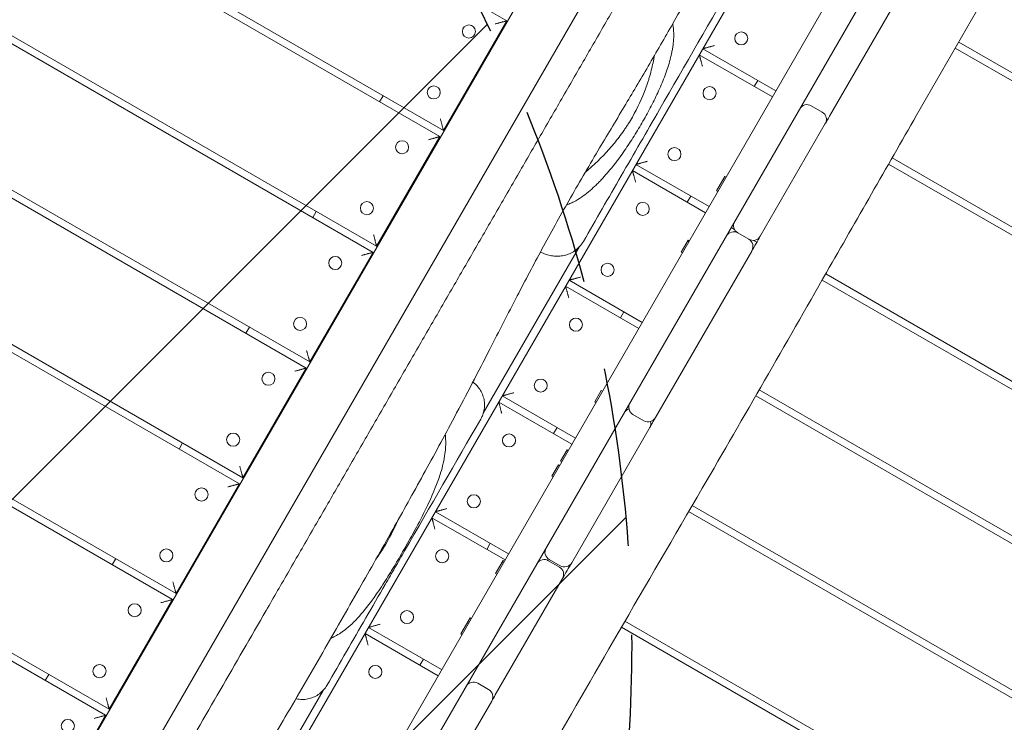
# Model space of a CAD drawing. Units: millimetres. Extents: x -5364 to 7757, y -6009 to 7742.
# Drawn here: x -653 to 47, y -2164 to -1664 of the extents above; entities that cross this region are included whole.
import ezdxf

# ---------------------------------------------------------------- set-up
doc = ezdxf.new("R2010")
doc.units = ezdxf.units.MM
doc.header["$LTSCALE"] = 20
doc.linetypes.add('HIDDEN', pattern=[9.525, 6.35, -3.175])
for name, color, linetype in [('2d', 230, 'Continuous'), ('EN-Free_Space', 10, 'HIDDEN'), ('EN-Free_Space_Hatch', 10, 'HIDDEN')]:
    doc.layers.add(name, color=color, linetype=linetype)

msp = doc.modelspace()

# ---------------------------------------------------------------- hatches: boundary and pattern name
at = {"layer": 'EN-Free_Space_Hatch'}
h = msp.add_hatch(dxfattribs=at)
h.set_pattern_fill('ANSI31', color=256, scale=100)
edge = h.paths.add_edge_path()
edge.add_line((-2083.61, -1608.91), (-3387.83, -3867.9))
edge.add_arc((-2521.81, -4367.9), 1000, 150, 330)
edge.add_line((-1655.78, -4867.9), (-351.56, -2608.91))
edge.add_arc((-1217.58, -2108.91), 1000, 330, 510)
edge = h.paths.add_edge_path()
edge.add_line((-2714.45, 5878.31), (-552.85, 4630.31))
edge.add_arc((-1052.85, 3764.28), 1000, -120, 60, ccw=False)
edge.add_line((-1552.85, 2898.26), (-3714.45, 4146.26))
edge.add_arc((-3214.45, 5012.28), 1000, 60, 240, ccw=False)
edge = h.paths.add_edge_path()
edge.add_arc((3948.1, 803.41), 500, 0, 360)

# ---------------------------------------------------------------- linework, layer by layer
at = {"layer": '2d', "lineweight": 0}
for p, q in [((-1288.62, -1097.95), (-306.55, -1664.95)), ((-1336.12, -1180.22), (-354.05, -1747.22)), ((-351.55, -1742.89), (-1333.62, -1175.89)), ((-1379.72, -1264.75), (-401.55, -1829.5)), ((-399.05, -1825.17), (-1377.22, -1260.42)), ((-606.38, -2607.28), (167.3, -1267.22)), ((-590.5, -2537.77), (119.86, -1307.39)), ((-446.55, -1907.44), (-1424.72, -1342.69)), ((-683.61, -2319.05), (-116.11, -1336.11)), ((-1427.22, -1347.02), (-449.05, -1911.77)), ((-80.11, -1353.76), (-650.33, -2341.41)), ((-7.83, -1408.57), (-566.72, -2376.59)), ((-494.05, -1989.71), (-1472.92, -1424.56)), ((-1476.53, -1428.25), (-496.55, -1994.04)), ((-1526.12, -1509.31), (-544.05, -2076.31)), ((-541.55, -2071.98), (-1523.62, -1504.98)), ((41.51, -1527.11), (-77.25, -1732.81)), ((-589.05, -2154.26), (-1571.12, -1587.26)), ((-1573.62, -1591.59), (-591.55, -2158.59)), ((-306.55, -1664.95), (-351.55, -1742.89)), ((-115.32, -1714.74), (-167.28, -1684.74)), ((236.72, -1814.06), (12.05, -1684.35)), ((231.86, -1805.48), (14.55, -1680.02)), ((-117.82, -1719.07), (-169.78, -1689.07)), ((-128.31, -1707.24), (-130.81, -1711.57)), ((-396.91, -1722.47), (-394.41, -1718.14)), ((-96.94, -1725.35), (-97.13, -1725.24)), ((-82.46, -1729.82), (-90.25, -1725.32)), ((-80.26, -1738.02), (-126.44, -1818)), ((-78.94, -1735.74), (-79.13, -1735.63)), ((-354.05, -1747.22), (-399.05, -1825.17)), ((331.06, -1972.45), (-32.8, -1762.37)), ((-162.82, -1797.01), (-214.78, -1767.01)), ((336.79, -1981.53), (-35.29, -1766.71)), ((-165.32, -1801.34), (-217.28, -1771.34)), ((-157.46, -1785.72), (-151.57, -1775.52)), ((-151.57, -1775.52), (-150.7, -1776.02)), ((-152.81, -1777.67), (-151.94, -1778.17)), ((-175.81, -1789.51), (-178.31, -1793.84)), ((-157.46, -1785.72), (-156.59, -1786.22)), ((-444.41, -1804.75), (-441.91, -1800.42)), ((-144.79, -1813.19), (-147.13, -1811.84)), ((-142.44, -1815.72), (-134.65, -1820.22)), ((-142.43, -1815.69), (-134.63, -1820.19)), ((-254.87, -1825.44), (-323.25, -1943.89)), ((-182.68, -1829.4), (-177.78, -1820.93)), ((-178.03, -1821.35), (-177.16, -1821.85)), ((-177.78, -1820.93), (-176.92, -1821.43)), ((-128.94, -1822.34), (-131.28, -1820.99)), ((-401.55, -1829.5), (-446.55, -1907.44)), ((-132.55, -1828.59), (-200.9, -1946.97)), ((-182.68, -1829.4), (-181.81, -1829.9)), ((429.56, -2139.02), (-79.98, -1844.83)), ((-212.82, -1883.61), (-264.78, -1853.61)), ((-210.32, -1879.28), (-262.28, -1849.28)), ((434.56, -2147.68), (-82.46, -1849.17)), ((-223.31, -1871.78), (-225.81, -1876.11)), ((-491.91, -1887.02), (-489.41, -1882.69)), ((-449.05, -1911.77), (-494.05, -1989.71)), ((-244.06, -1935.73), (-239.41, -1927.67)), ((-239.41, -1927.67), (-238.55, -1928.17)), ((453.55, -2262.56), (-127.23, -1927.25)), ((-260.32, -1965.88), (-312.28, -1935.88)), ((-257.82, -1961.55), (-309.78, -1931.55)), ((-244.06, -1935.73), (-243.2, -1936.23)), ((448.5, -2265.42), (-129.72, -1931.58)), ((-216.89, -1944.66), (-209.1, -1949.16)), ((-270.81, -1954.05), (-273.31, -1958.38)), ((-205.71, -1955.3), (-260.44, -2050.1)), ((-539.41, -1969.29), (-536.91, -1964.96)), ((-268.39, -1977.87), (-263.74, -1969.81)), ((-263.74, -1969.81), (-262.87, -1970.31)), ((-268.39, -1977.87), (-267.52, -1978.37)), ((-274.53, -1988.5), (-269.88, -1980.45)), ((-269.88, -1980.45), (-269.01, -1980.95)), ((-274.53, -1988.5), (-273.66, -1989)), ((-496.55, -1994.04), (-541.55, -2071.98)), ((-305.32, -2043.83), (-357.28, -2013.83)), ((442.69, -2371.77), (-177.35, -2013.79)), ((437.69, -2363.11), (-174.83, -2009.47)), ((-307.82, -2048.16), (-359.78, -2018.16)), ((-318.31, -2036.33), (-320.81, -2040.66)), ((-586.91, -2051.56), (-584.41, -2047.23)), ((-314.46, -2057.67), (-309.21, -2048.58)), ((-309.21, -2048.58), (-308.35, -2049.08)), ((-276.93, -2048.66), (-269.14, -2053.16)), ((-268.64, -2052.3), (-276.43, -2047.8)), ((-309.81, -2049.62), (-308.95, -2050.12)), ((-266.94, -2061.36), (-314.73, -2144.13)), ((-314.46, -2057.67), (-313.6, -2058.17)), ((-544.05, -2076.31), (-589.05, -2154.26)), ((-339.25, -2100.59), (-332.66, -2089.19)), ((-332.66, -2089.19), (-331.8, -2089.69)), ((-352.82, -2126.1), (-404.78, -2096.1)), ((-334.6, -2092.54), (-333.73, -2093.04)), ((276.46, -2385.49), (-225.09, -2095.92)), ((286.48, -2385.5), (-222.58, -2091.59)), ((-355.32, -2130.43), (-407.28, -2100.43)), ((-339.25, -2100.59), (-338.38, -2101.09)), ((-365.81, -2118.6), (-368.31, -2122.93)), ((-634.41, -2133.84), (-631.91, -2129.51)), ((-334.44, -2136.71), (-334.63, -2136.6)), ((-319.44, -2140.28), (-327.23, -2135.78)), ((-436.99, -2140.89), (-571.81, -2374.41)), ((-316.44, -2147.1), (-316.63, -2146.99)), ((-317.24, -2148.48), (-365.94, -2232.83)), ((-591.55, -2158.59), (-636.55, -2236.53))]:
    msp.add_line(p, q, dxfattribs=at)
for centre in [(-333.43, -1672.52), (-139.96, -1677.41), (-358.43, -1715.82), (-162.46, -1716.39), (-380.93, -1754.79), (-187.46, -1759.69), (-405.93, -1798.1), (-209.96, -1798.66), (-428.43, -1837.07), (-234.96, -1841.96), (-453.43, -1880.37), (-257.46, -1880.93), (-475.93, -1919.34), (-282.46, -1924.23), (-500.93, -1962.64), (-304.96, -1963.2), (-523.43, -2001.61), (-329.96, -2006.5), (-548.43, -2044.91), (-352.46, -2045.48), (-570.93, -2083.88), (-377.46, -2088.78), (-595.93, -2127.19), (-399.96, -2127.75), (-618.43, -2166.16)]:
    msp.add_circle(centre, 4.65, dxfattribs=at)
for centre, start, end in [((-93.25, -1730.52), 60, 150), ((-91.13, -1726.84), 150, 170.71345), ((-85.46, -1735.02), 330, 60), ((-83.34, -1731.34), 309.28655, 330), ((-139.43, -1810.5), 150, 240), ((-145.44, -1820.91), 60, 150), ((-131.63, -1815), 240, 330), ((-137.65, -1825.41), 330, 60), ((-213.89, -1939.47), 150, 240), ((-217.99, -1946.56), 106.94906, 150), ((-206.1, -1943.97), 240, 330), ((-210.19, -1951.06), 330, 13.05094), ((-273.43, -2042.6), 150, 240), ((-279.93, -2053.86), 60, 150), ((-272.14, -2058.36), 330, 60), ((-265.64, -2047.1), 240, 330), ((-330.23, -2140.98), 60, 150), ((-328.63, -2138.2), 150, 165.51885), ((-322.44, -2145.48), 330, 60), ((-320.83, -2142.7), 314.48115, 330)]:
    msp.add_arc(centre, 6, start, end, dxfattribs=at)
for points, knots in [([(-608.02, -2310.11), (-597.15, -2291.29), (-586.28, -2272.47), (-564.54, -2234.81), (-553.67, -2215.98), (-531.92, -2178.31), (-521.04, -2159.47), (-499.28, -2121.79), (-488.41, -2102.94), (-472.08, -2074.67), (-466.64, -2065.25), (-455.76, -2046.39), (-450.31, -2036.97), (-439.43, -2018.11), (-433.98, -2008.68), (-423.1, -1989.83), (-417.66, -1980.41), (-406.78, -1961.56), (-401.34, -1952.14), (-390.46, -1933.29), (-385.02, -1923.87), (-374.14, -1905.02), (-368.7, -1895.6), (-357.82, -1876.76), (-352.38, -1867.34), (-341.51, -1848.5), (-336.07, -1839.09), (-325.2, -1820.26), (-319.77, -1810.85), (-308.9, -1792.04), (-303.47, -1782.63), (-292.61, -1763.82), (-287.19, -1754.42), (-276.33, -1735.62), (-270.9, -1726.21), (-260.04, -1707.4), (-254.61, -1698), (-246.46, -1683.88), (-243.74, -1679.17), (-238.3, -1669.76), (-235.59, -1665.05), (-227.43, -1650.91), (-221.98, -1641.48), (-211.09, -1622.61), (-205.64, -1613.17), (-194.73, -1594.28), (-189.28, -1584.84), (-181.09, -1570.66), (-178.36, -1565.93), (-172.91, -1556.48), (-170.18, -1551.76), (-162.01, -1537.6), (-156.56, -1528.17), (-145.67, -1509.31), (-140.22, -1499.88), (-129.33, -1481.01), (-123.88, -1471.57), (-112.97, -1452.67), (-107.51, -1443.21), (-96.58, -1424.29), (-91.11, -1414.81), (-85.64, -1405.34)], [0, 0, 0, 0, 0.065277, 0.065277, 0.130553, 0.130553, 0.19583, 0.19583, 0.261106, 0.261106, 0.293745, 0.293745, 0.326383, 0.326383, 0.359021, 0.359021, 0.39166, 0.39166, 0.424298, 0.424298, 0.456936, 0.456936, 0.489574, 0.489574, 0.522213, 0.522213, 0.554851, 0.554851, 0.587489, 0.587489, 0.620128, 0.620128, 0.652766, 0.652766, 0.685404, 0.685404, 0.718043, 0.718043, 0.734362, 0.734362, 0.750681, 0.750681, 0.783319, 0.783319, 0.815957, 0.815957, 0.848596, 0.848596, 0.864915, 0.864915, 0.881234, 0.881234, 0.913872, 0.913872, 0.946511, 0.946511, 0.979149, 0.979149, 1.011787, 1.011787, 1.044426, 1.044426, 1.044426, 1.044426]), ([(-52.13, -1426.45), (-54.02, -1429.17), (-55.9, -1431.91), (-62.81, -1442.11), (-67.75, -1449.65), (-77.33, -1464.77), (-81.98, -1472.36), (-91.19, -1487.83), (-95.74, -1495.71), (-105.03, -1512.18), (-109.76, -1520.78), (-119.77, -1539.26), (-125.04, -1549.14), (-136.5, -1570.78), (-142.69, -1582.53), (-155.7, -1607.03), (-162.52, -1619.78), (-175.72, -1643.98), (-182.08, -1655.45), (-194.31, -1677.04), (-200.16, -1687.17), (-211.71, -1706.86), (-217.4, -1716.42), (-229.33, -1736.4), (-235.58, -1746.82), (-248.78, -1769.11), (-255.71, -1780.98), (-269.01, -1804.33), (-275.37, -1815.8), (-287.55, -1838.34), (-293.38, -1849.4), (-305.68, -1873.1), (-312.14, -1885.75), (-326.9, -1914.54), (-335.26, -1930.66), (-351.03, -1960.34), (-358.4, -1973.95), (-373.03, -2000.56), (-380.29, -2013.59), (-395.52, -2040.68), (-403.5, -2054.74), (-420.08, -2083.83), (-428.7, -2098.86), (-446.16, -2129.13), (-455, -2144.38), (-472.63, -2174.5), (-481.41, -2189.38), (-499.01, -2218.93), (-507.82, -2233.61), (-525.64, -2263.05), (-534.64, -2277.82), (-552.14, -2306.32), (-560.62, -2320.05), (-569.14, -2333.75)], [0, 0, 0, 0, 10.000146, 10.000146, 37.163613, 37.163613, 63.980363, 63.980363, 91.387006, 91.387006, 120.908646, 120.908646, 154.562248, 154.562248, 194.470354, 194.470354, 237.833192, 237.833192, 277.181874, 277.181874, 312.28101, 312.28101, 345.67164, 345.67164, 382.164104, 382.164104, 423.504713, 423.504713, 462.964101, 462.964101, 500.575295, 500.575295, 543.300457, 543.300457, 597.855746, 597.855746, 644.306255, 644.306255, 689.061424, 689.061424, 737.573363, 737.573363, 789.539342, 789.539342, 842.414873, 842.414873, 894.256192, 894.256192, 945.632233, 945.632233, 997.590703, 997.590703, 1046.096012, 1046.096012, 1046.096012, 1046.096012]), ([(163, -1420.81), (161.35, -1423.7), (159.69, -1426.58), (153.08, -1438.12), (148.12, -1446.78), (128.3, -1481.44), (113.47, -1507.45), (79.6, -1566.77), (60.55, -1600.06), (22.49, -1666.25), (3.5, -1699.16), (-36.81, -1769.31), (-58.12, -1806.57), (-108.67, -1895.03), (-138.02, -1946.19), (-187.59, -2031.41), (-207.57, -2065.62), (-245.13, -2130.58), (-262.74, -2161.3), (-297.78, -2222.58), (-315.22, -2253.12), (-348.64, -2310.65), (-364.59, -2337.66), (-393.2, -2385.43), (-405.79, -2406.23), (-433.91, -2452.68), (-449.44, -2478.33), (-467.28, -2508.35), (-469.79, -2512.6), (-472.3, -2516.85)], [0, 0, 0, 0, 10.000001, 10.000001, 40.000013, 40.000013, 130.000315, 130.000315, 245.252387, 245.252387, 359.372292, 359.372292, 488.246316, 488.246316, 665.368697, 665.368697, 784.408969, 784.408969, 890.851401, 890.851401, 996.597033, 996.597033, 1090.9352, 1090.9352, 1164.085088, 1164.085088, 1254.325762, 1254.325762, 1269.186047, 1269.186047, 1269.186047, 1269.186047]), ([(-143.22, -1633.06), (-161.59, -1664.88), (-179.87, -1696.54), (-202.61, -1735.93), (-207.15, -1743.8), (-216.22, -1759.5), (-229.77, -1782.98), (-243.23, -1806.29), (-252.16, -1821.75)], [0.0217289, 0.0217289, 0.0217289, 0.0217289, 0.1320829, 0.1320829, 0.1596713, 0.1596713, 0.1872598, 0.2424368, 0.2424368, 0.2424368, 0.2424368]), ([(-188.66, -1667.07), (-188.6, -1667.39), (-188.54, -1667.71), (-188.32, -1669), (-188.2, -1669.96), (-187.94, -1672.85), (-187.9, -1674.77), (-188.03, -1678.61), (-188.2, -1680.53), (-188.59, -1683.4), (-188.74, -1684.37), (-189.08, -1686.28), (-189.27, -1687.23), (-189.88, -1690.08), (-190.35, -1691.96), (-191.93, -1697.57), (-193.2, -1701.28), (-196.04, -1708.66), (-197.61, -1712.34), (-201, -1719.68), (-202.8, -1723.31), (-206.57, -1730.5), (-208.53, -1734.06), (-212.61, -1741.13), (-214.73, -1744.64), (-219.13, -1751.59), (-221.42, -1755.03), (-224.99, -1760.13), (-226.21, -1761.82), (-228.08, -1764.34), (-228.71, -1765.17), (-229.98, -1766.84), (-230.63, -1767.66), (-233.9, -1771.77), (-236.62, -1774.96), (-240.21, -1778.77), (-240.94, -1779.53), (-242.42, -1781.01), (-243.17, -1781.75), (-245.45, -1783.9), (-247, -1785.28), (-250.2, -1787.91), (-251.85, -1789.16), (-255.25, -1791.48), (-257.01, -1792.56), (-259.77, -1794.01), (-260.71, -1794.46), (-262.15, -1795.09), (-262.64, -1795.29), (-263.48, -1795.62), (-263.84, -1795.75), (-264.19, -1795.88)], [0.0210253, 0.0210253, 0.0210253, 0.0210253, 0.022073, 0.022073, 0.0252263, 0.0252263, 0.0315329, 0.0315329, 0.0378394, 0.0378394, 0.0409927, 0.0409927, 0.044146, 0.044146, 0.0504526, 0.0504526, 0.0630657, 0.0630657, 0.0756789, 0.0756789, 0.088292, 0.088292, 0.1009052, 0.1009052, 0.1135183, 0.1135183, 0.1261315, 0.1261315, 0.1324381, 0.1324381, 0.1355914, 0.1355914, 0.1387446, 0.1387446, 0.1513578, 0.1513578, 0.1545111, 0.1545111, 0.1576644, 0.1576644, 0.1639709, 0.1639709, 0.1702775, 0.1702775, 0.1765841, 0.1765841, 0.1797374, 0.1797374, 0.181314, 0.181314, 0.1824426, 0.1824426, 0.1824426, 0.1824426]), ([(-201.67, -1689.71), (-201.81, -1690.51), (-201.96, -1691.32), (-202.79, -1695.62), (-203.61, -1699.14), (-204.81, -1703.55), (-205.07, -1704.43), (-205.59, -1706.19), (-205.86, -1707.07), (-206.7, -1709.71), (-207.29, -1711.45), (-210.45, -1720.11), (-213.57, -1726.84), (-218.25, -1734.99), (-219.22, -1736.6), (-220.75, -1739.01), (-221.26, -1739.81), (-222.32, -1741.39), (-222.86, -1742.19), (-225.58, -1746.1), (-227.88, -1749.13), (-235.13, -1757.92), (-240.41, -1763.4), (-247.49, -1769.83), (-248.94, -1771.1), (-250.55, -1772.48), (-250.71, -1772.61), (-250.87, -1772.74)], [0.04267644, 0.04267644, 0.04267644, 0.04267644, 0.0452698, 0.0452698, 0.05658719, 0.05658719, 0.05941654, 0.05941654, 0.06224589, 0.06224589, 0.06790458, 0.06790458, 0.09053936, 0.09053936, 0.09619806, 0.09619806, 0.09902741, 0.09902741, 0.10185675, 0.10185675, 0.11317415, 0.11317415, 0.13580893, 0.13580893, 0.14146762, 0.14146762, 0.14207569, 0.14207569, 0.14207569, 0.14207569]), ([(-252.16, -1821.75), (-252.84, -1822.94), (-253.65, -1824.06), (-255.46, -1826.12), (-256.47, -1827.07), (-258.66, -1828.74), (-259.84, -1829.47), (-262.3, -1830.68), (-263.59, -1831.17), (-266.22, -1831.87), (-267.57, -1832.1), (-270.25, -1832.3), (-271.59, -1832.28), (-274.17, -1832.03), (-275.42, -1831.8), (-277.83, -1831.2), (-279, -1830.82), (-280.99, -1830.06), (-281.84, -1829.7), (-282.68, -1829.32)], [0, 0, 0, 0, 4.18543, 4.18543, 8.394103, 8.394103, 12.600378, 12.600378, 16.814052, 16.814052, 21.040638, 21.040638, 25.302331, 25.302331, 29.557625, 29.557625, 33.985621, 33.985621, 37.449746, 37.449746, 37.449746, 37.449746]), ([(-330.68, -1921.75), (-330.13, -1922.14), (-329.6, -1922.56), (-328.1, -1923.89), (-327.19, -1924.88), (-325.58, -1927.01), (-324.88, -1928.17), (-323.73, -1930.57), (-323.28, -1931.84), (-322.63, -1934.43), (-322.44, -1935.76), (-322.32, -1938.43), (-322.39, -1939.77), (-322.81, -1942.41), (-323.15, -1943.71), (-324, -1946.01), (-324.48, -1947.02), (-325.04, -1947.98)], [2.000769, 2.000769, 2.000769, 2.000769, 4.015267, 4.015267, 8.016854, 8.016854, 12.018533, 12.018533, 16.020206, 16.020206, 20.021875, 20.021875, 24.023537, 24.023537, 28.025194, 28.025194, 31.364952, 31.364952, 31.364952, 31.364952]), ([(-325.08, -1948.06), (-342.84, -1978.82), (-360.86, -2010.03), (-381.44, -2045.67), (-383.73, -2049.64), (-388.31, -2057.58), (-395.19, -2069.49), (-402.08, -2081.42), (-415.88, -2105.32), (-425.09, -2121.28), (-434.33, -2137.28)], [0.0208553, 0.0208553, 0.0208553, 0.0208553, 0.1315196, 0.1315196, 0.1453527, 0.1453527, 0.1591857, 0.1868518, 0.1868518, 0.242184, 0.242184, 0.242184, 0.242184]), ([(-431.6, -2103.87), (-430.57, -2103.42), (-429.56, -2102.93), (-425.73, -2100.87), (-423.05, -2099.03), (-413.32, -2091.17), (-406.52, -2083.03), (-396.91, -2069.16), (-394.36, -2065.25), (-389.5, -2057.51), (-387.17, -2053.68), (-382.54, -2045.89), (-380.24, -2041.92), (-375.5, -2033.58), (-373.06, -2029.18), (-367.98, -2019.72), (-365.35, -2014.61), (-360.73, -2004.95), (-358.69, -2000.36), (-355.65, -1992.6), (-354.52, -1989.43), (-352.17, -1981.73), (-351.08, -1977.14), (-350.02, -1969.19), (-349.82, -1965.81), (-350.04, -1961.26), (-350.14, -1960.07), (-350.29, -1958.88)], [-199.418125, -199.418125, -199.418125, -199.418125, -195.880001, -195.880001, -185.683397, -185.683397, -156.677146, -156.677146, -145.834597, -145.834597, -135.622464, -135.622464, -125.328004, -125.328004, -114.144998, -114.144998, -101.415238, -101.415238, -90.236019, -90.236019, -82.646477, -82.646477, -71.964214, -71.964214, -64.182294, -64.182294, -61.410143, -61.410143, -61.410143, -61.410143]), ([(-383.31, -2018.94), (-383.52, -2019.42), (-383.74, -2019.89), (-386.38, -2025.66), (-389.03, -2030.78), (-394.35, -2039.99), (-397.01, -2044.19), (-399.83, -2048.26)], [118.941928, 118.941928, 118.941928, 118.941928, 120.477513, 120.477513, 137.688586, 137.688586, 152.714017, 152.714017, 152.714017, 152.714017]), ([(-434.33, -2137.28), (-435, -2138.44), (-435.79, -2139.54), (-437.57, -2141.56), (-438.57, -2142.48), (-440.73, -2144.1), (-441.9, -2144.81), (-444.34, -2145.96), (-445.62, -2146.42), (-448.24, -2147.06), (-449.59, -2147.25), (-452.28, -2147.35), (-453.64, -2147.27), (-455.45, -2146.97), (-455.93, -2146.87), (-456.41, -2146.76)], [0, 0, 0, 0, 4.025944, 4.025944, 8.079534, 8.079534, 12.132602, 12.132602, 16.18543, 16.18543, 20.238588, 20.238588, 24.29217, 24.29217, 25.766339, 25.766339, 25.766339, 25.766339])]:
    msp.add_open_spline(points, degree=3, knots=knots, dxfattribs=at)
for points in [[(-314.74, -1667.15), (-309.94, -1665.86), (-306.55, -1664.95), (-306.55, -1664.95)], [(-159.08, -1682.54), (-163.88, -1683.83), (-167.28, -1684.74), (-167.28, -1684.74)], [(-169.78, -1689.07), (-169.78, -1689.07), (-168.87, -1692.46), (-167.58, -1697.26)], [(-351.55, -1742.89), (-351.55, -1742.89), (-352.45, -1739.5), (-353.74, -1734.7)], [(-362.24, -1749.42), (-357.44, -1748.13), (-354.05, -1747.22), (-354.05, -1747.22)], [(-206.58, -1764.81), (-211.38, -1766.1), (-214.78, -1767.01), (-214.78, -1767.01)], [(-217.28, -1771.34), (-217.28, -1771.34), (-216.37, -1774.73), (-215.08, -1779.53)], [(-399.05, -1825.17), (-399.05, -1825.17), (-399.95, -1821.77), (-401.24, -1816.97)], [(-409.74, -1831.69), (-404.94, -1830.41), (-401.55, -1829.5), (-401.55, -1829.5)], [(-264.78, -1853.61), (-264.78, -1853.61), (-263.87, -1857.01), (-262.58, -1861.81)], [(-254.08, -1847.08), (-258.88, -1848.37), (-262.28, -1849.28), (-262.28, -1849.28)], [(-446.55, -1907.44), (-446.55, -1907.44), (-447.45, -1904.04), (-448.74, -1899.24)], [(-457.24, -1913.97), (-452.44, -1912.68), (-449.05, -1911.77), (-449.05, -1911.77)], [(-301.58, -1929.36), (-306.38, -1930.64), (-309.78, -1931.55), (-309.78, -1931.55)], [(-312.28, -1935.88), (-312.28, -1935.88), (-311.37, -1939.28), (-310.08, -1944.08)], [(-494.05, -1989.71), (-494.05, -1989.71), (-494.95, -1986.32), (-496.24, -1981.52)], [(-504.74, -1996.24), (-499.94, -1994.95), (-496.55, -1994.04), (-496.55, -1994.04)], [(-349.08, -2011.63), (-353.88, -2012.92), (-357.28, -2013.83), (-357.28, -2013.83)], [(-359.78, -2018.16), (-359.78, -2018.16), (-358.87, -2021.55), (-357.58, -2026.35)], [(-541.55, -2071.98), (-541.55, -2071.98), (-542.45, -2068.59), (-543.74, -2063.79)], [(-552.24, -2078.51), (-547.44, -2077.22), (-544.05, -2076.31), (-544.05, -2076.31)], [(-396.58, -2093.9), (-401.38, -2095.19), (-404.78, -2096.1), (-404.78, -2096.1)], [(-407.28, -2100.43), (-407.28, -2100.43), (-406.37, -2103.82), (-405.08, -2108.62)], [(-589.05, -2154.26), (-589.05, -2154.26), (-589.95, -2150.86), (-591.24, -2146.06)], [(-599.74, -2160.78), (-594.94, -2159.5), (-591.55, -2158.59), (-591.55, -2158.59)]]:
    msp.add_rational_spline(points, [1, 0.804737854124, 0.804737854124, 1], degree=3, dxfattribs=at)
for points in [[(-80.26, -1738.02), (-79.26, -1736.28), (-78.26, -1734.54), (-77.25, -1732.81)], [(-132.55, -1828.59), (-130.52, -1825.06), (-128.48, -1821.53), (-126.44, -1818)], [(-325.04, -1947.98), (-325.04, -1947.98), (-325.05, -1948.01), (-325.08, -1948.06)], [(-205.71, -1955.3), (-204.11, -1952.52), (-202.5, -1949.74), (-200.9, -1946.97)], [(-266.94, -2061.36), (-264.78, -2057.61), (-262.61, -2053.86), (-260.44, -2050.1)], [(-317.24, -2148.48), (-316.41, -2147.03), (-315.57, -2145.58), (-314.73, -2144.13)]]:
    msp.add_open_spline(points, degree=3, dxfattribs=at)
at = {"layer": 'EN-Free_Space', "flags": 128}
msp.add_lwpolyline([(-2083.61, -1608.91), (-3387.83, -3867.9, 1), (-1655.78, -4867.9), (-351.56, -2608.91, 1)], format="xyb", close=True, dxfattribs=at)

doc.saveas('drawing.dxf')
